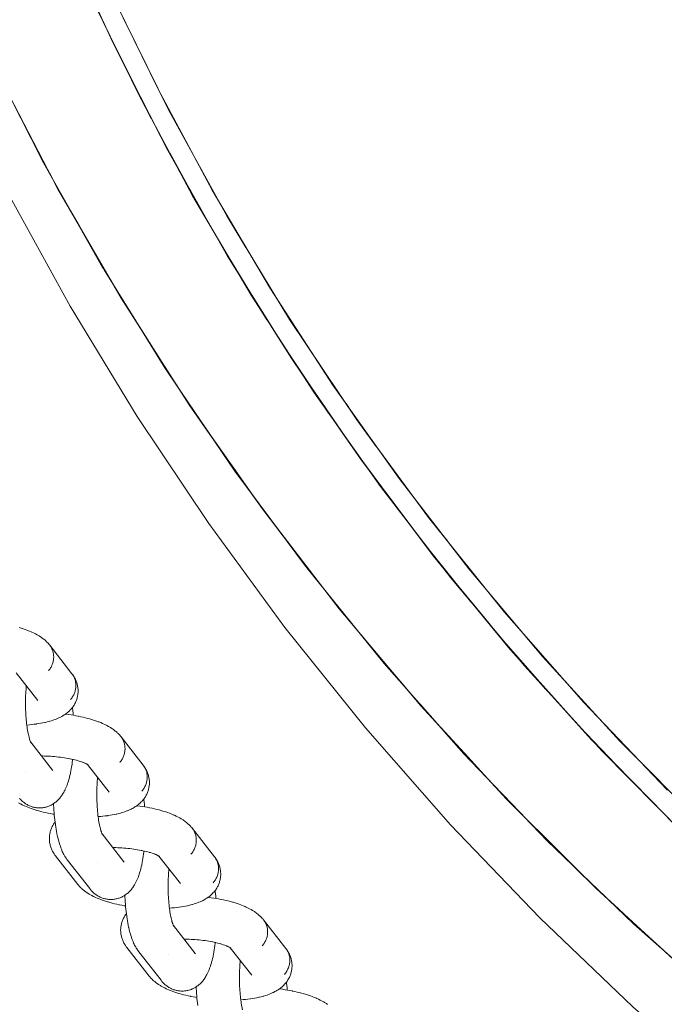
# Model space of a CAD drawing. Units: millimetres. Extents: x -5310 to 5310, y -3800 to 3800.
# Drawn here: x 2820 to 2923, y -351 to -192 of the extents above; entities that cross this region are included whole.
import ezdxf

# ---------------------------------------------------------------- set-up
doc = ezdxf.new("R2010")
doc.units = ezdxf.units.MM
doc.layers.add('None', color=7, linetype='Continuous', lineweight=5)

# ---------------------------------------------------------------- blocks, each defined once
blk = doc.blocks.new('Group')
at = {"layer": 'None', "color": 93, "linetype": 'Continuous', "lineweight": 5, "true_color": 0x66cc66, "transparency": 33554687}
for p, q in [((2834.76, -195.54), (2837.86, -201.83)), ((2834.76, -195.54), (2839.85, -205.87)), ((2836.45, -199.04), (2840.84, -207.72)), ((2836.53, -199.2), (2837.9, -201.91)), ((2836.57, -199.3), (2841.31, -208.6)), ((2837.48, -201.08), (2841.31, -208.6)), ((2837.48, -201.08), (2841.31, -208.6)), ((2843.8, -213.25), (2846.85, -218.83)), ((2843.8, -213.25), (2849, -222.73)), ((2845.11, -215.71), (2849.93, -224.32)), ((2845.19, -215.87), (2846.91, -218.93)), ((2824.69, -216.98), (2824.7, -217.02)), ((2845.43, -216.31), (2850.59, -225.44)), ((2846.94, -218.99), (2847.15, -219.35)), ((2847.15, -219.35), (2850.59, -225.44)), ((2847.15, -219.35), (2850.59, -225.44)), ((2828.94, -224.54), (2829.19, -224.96)), ((2853.23, -229.92), (2857.21, -236.49)), ((2853.23, -229.92), (2858.87, -239.22)), ((2854.58, -232.21), (2859.47, -240.16)), ((2854.66, -232.35), (2857.21, -236.48)), ((2856.33, -235.06), (2860.59, -241.88)), ((2856.33, -235.06), (2860.59, -241.88)), ((2863.4, -246.24), (2868.1, -253.27)), ((2863.4, -246.24), (2869.39, -255.2)), ((2864.52, -247.98), (2869.73, -255.68)), ((2864.61, -248.11), (2867.23, -251.99)), ((2867.02, -251.68), (2871.22, -257.79)), ((2867.02, -251.68), (2871.22, -257.79)), ((2874.32, -262.19), (2879.98, -269.9)), ((2874.32, -262.19), (2880.56, -270.7)), ((2875.08, -263.26), (2880.64, -270.81)), ((2875.17, -263.39), (2877.96, -267.17)), ((2878.44, -267.82), (2882.53, -273.25)), ((2878.44, -267.82), (2882.53, -273.25)), ((2861.85, -274.73), (2862.08, -275.03)), ((2885.83, -277.54), (2892.38, -285.71)), ((2885.83, -277.54), (2892.38, -285.71)), ((2886.18, -277.99), (2892.27, -285.57)), ((2886.28, -278.13), (2889.39, -281.99)), ((2890.51, -283.39), (2894.55, -288.3)), ((2890.51, -283.39), (2894.55, -288.3)), ((2874.22, -290.47), (2874.6, -290.92)), ((2897.94, -292.35), (2904.98, -300.37)), ((2897.94, -292.35), (2904.98, -300.37)), ((2898.16, -292.62), (2904.37, -299.71)), ((2898.27, -292.75), (2901.66, -296.62)), ((2899.76, -294.52), (2902.7, -297.8)), ((2910.6, -306.56), (2917.01, -313.29)), ((2910.64, -306.59), (2918.11, -314.4)), ((2910.71, -306.68), (2914.19, -310.33)), ((2910.9, -306.87), (2918.11, -314.4)), ((2912.51, -308.66), (2915.62, -311.83))]:
    blk.add_line(p, q, dxfattribs=at)
at = {"layer": 'None', "color": 7, "linetype": 'Continuous', "lineweight": 5, "transparency": 33554687}
for p, q in [((2819.07, -297.09), (2822.54, -301.55)), ((2821.41, -308.27), (2824.93, -312.79)), ((2821.43, -308.3), (2821.48, -308.39)), ((2830.56, -311.86), (2834.03, -316.31)), ((2830.56, -311.86), (2830.68, -311.94)), ((2830.63, -311.9), (2830.69, -311.96)), ((2824.88, -312.73), (2824.88, -312.73)), ((2832.9, -323.04), (2836.42, -327.56)), ((2832.92, -323.07), (2832.97, -323.15)), ((2842.05, -326.63), (2845.52, -331.08)), ((2842.05, -326.63), (2842.17, -326.71)), ((2836.37, -327.49), (2836.37, -327.5)), ((2844.39, -337.81), (2847.91, -342.33)), ((2844.41, -337.83), (2844.46, -337.92)), ((2847.86, -342.26), (2847.86, -342.27)), ((2853.54, -341.4), (2857.01, -345.85)), ((2853.61, -341.44), (2853.67, -341.49))]:
    blk.add_line(p, q, dxfattribs=at)
at = {"layer": 'None', "color": 7, "linetype": 'Continuous', "lineweight": 5, "transparency": 33554687, "flags": 128}
for points in [[(2775.77, -105), (2780.22, -123.2), (2786.03, -143.14), (2792.71, -162.8), (2800.23, -182.16), (2808.6, -201.17), (2817.78, -219.79), (2827.77, -238), (2838.55, -255.75), (2850.08, -273.02), (2862.36, -289.77), (2875.36, -305.97), (2889.06, -321.58), (2903.42, -336.58), (2918.42, -350.94), (2934.03, -364.64)], [(2819.53, -289.78), (2819.86, -289.88), (2820.19, -289.98), (2820.5, -290.09), (2820.8, -290.2), (2820.9, -290.24), (2821.19, -290.36), (2821.47, -290.47), (2821.57, -290.52), (2821.84, -290.64), (2822.09, -290.77), (2822.19, -290.82), (2822.43, -290.95), (2822.65, -291.08), (2822.76, -291.14), (2822.97, -291.28), (2823.08, -291.35), (2823.27, -291.49), (2823.38, -291.57), (2823.55, -291.7), (2823.66, -291.79), (2823.82, -291.93), (2823.92, -292.02), (2824.01, -292.12), (2824.16, -292.27), (2824.25, -292.37), (2824.38, -292.52), (2824.47, -292.63)], [(2824.25, -296.79), (2824.35, -296.68), (2824.44, -296.55), (2824.52, -296.43), (2824.6, -296.3), (2824.68, -296.17), (2824.75, -296.04), (2824.81, -295.9), (2824.87, -295.76), (2824.92, -295.62), (2824.97, -295.48), (2825.01, -295.34), (2825.04, -295.2), (2825.07, -295.05), (2825.09, -294.91), (2825.1, -294.76), (2825.11, -294.62), (2825.11, -294.47), (2825.1, -294.33), (2825.09, -294.18), (2825.07, -294.04), (2825.05, -293.9), (2825.02, -293.76), (2824.98, -293.62), (2824.94, -293.49), (2824.89, -293.36), (2824.83, -293.23), (2824.77, -293.1), (2824.7, -292.98), (2824.63, -292.86), (2824.55, -292.74)], [(2824.25, -296.79), (2824.35, -296.68), (2824.44, -296.55), (2824.52, -296.43), (2824.6, -296.3), (2824.68, -296.17), (2824.75, -296.04), (2824.81, -295.9), (2824.87, -295.76), (2824.92, -295.62), (2824.97, -295.48), (2825.01, -295.34), (2825.04, -295.2), (2825.07, -295.05), (2825.09, -294.91), (2825.1, -294.76), (2825.11, -294.62), (2825.11, -294.47), (2825.1, -294.33), (2825.09, -294.18), (2825.07, -294.04), (2825.05, -293.9), (2825.02, -293.76), (2824.98, -293.62), (2824.94, -293.49), (2824.89, -293.36), (2824.83, -293.23), (2824.77, -293.1), (2824.7, -292.98), (2824.63, -292.86), (2824.55, -292.74)], [(2824.47, -292.63), (2828.05, -297.23), (2828.13, -297.34), (2828.21, -297.46), (2828.28, -297.58), (2828.35, -297.7), (2828.41, -297.83), (2828.47, -297.96), (2828.52, -298.09), (2828.56, -298.23), (2828.6, -298.36), (2828.63, -298.5), (2828.65, -298.64), (2828.67, -298.79), (2828.68, -298.93), (2828.69, -299.07), (2828.69, -299.22), (2828.68, -299.36), (2828.67, -299.51), (2828.65, -299.65), (2828.62, -299.8), (2828.59, -299.94), (2828.55, -300.08), (2828.5, -300.23), (2828.45, -300.37), (2828.39, -300.5), (2828.33, -300.64), (2828.26, -300.77), (2828.19, -300.9), (2828.1, -301.03), (2828.02, -301.16), (2827.93, -301.28), (2827.83, -301.4)], [(2820.78, -305.5), (2820.82, -305.5), (2821.19, -305.47), (2821.56, -305.43), (2821.93, -305.39), (2822.28, -305.35), (2822.36, -305.33), (2822.71, -305.28), (2823.04, -305.23), (2823.37, -305.17), (2823.68, -305.1), (2823.78, -305.08), (2824.08, -305), (2824.37, -304.93), (2824.48, -304.9), (2824.76, -304.81), (2825.02, -304.73), (2825.14, -304.69), (2825.39, -304.59), (2825.5, -304.55), (2825.74, -304.45), (2825.96, -304.35), (2826.08, -304.29), (2826.29, -304.18), (2826.41, -304.12), (2826.6, -304.01), (2826.71, -303.94), (2826.83, -303.86), (2827, -303.74), (2827.11, -303.66), (2827.27, -303.54), (2827.38, -303.45), (2827.48, -303.36), (2827.63, -303.23), (2827.73, -303.13), (2827.85, -303), (2827.95, -302.89), (2828.04, -302.78), (2828.12, -302.67), (2828.23, -302.53), (2828.31, -302.41), (2828.39, -302.29), (2828.47, -302.14), (2828.54, -302.02), (2828.61, -301.89), (2828.67, -301.76), (2828.73, -301.61), (2828.78, -301.47), (2828.83, -301.33), (2828.87, -301.19), (2828.91, -301.04), (2828.95, -300.9), (2828.97, -300.76), (2828.99, -300.61), (2829.01, -300.46), (2829.03, -300.31), (2829.04, -300.17), (2829.04, -300.02), (2829.03, -299.87), (2829.03, -299.72), (2829.02, -299.58), (2829, -299.43), (2828.97, -299.28), (2828.95, -299.13), (2828.91, -298.99), (2828.88, -298.85), (2828.83, -298.7), (2828.79, -298.56), (2828.73, -298.42), (2828.68, -298.29), (2828.61, -298.14), (2828.55, -298.01), (2828.48, -297.88), (2828.39, -297.73), (2828.32, -297.61), (2828.24, -297.49), (2828.13, -297.34), (2828.21, -297.46), (2828.28, -297.58), (2828.35, -297.7), (2828.41, -297.83), (2828.47, -297.96), (2828.52, -298.09), (2828.56, -298.23), (2828.6, -298.36), (2828.63, -298.5), (2828.65, -298.64), (2828.67, -298.79), (2828.68, -298.93), (2828.69, -299.07), (2828.69, -299.22), (2828.68, -299.36), (2828.67, -299.51), (2828.65, -299.65), (2828.62, -299.8), (2828.59, -299.94), (2828.55, -300.08), (2828.5, -300.23), (2828.45, -300.37), (2828.39, -300.5), (2828.33, -300.64), (2828.26, -300.77), (2828.19, -300.9), (2828.1, -301.03), (2828.02, -301.16), (2827.93, -301.28), (2827.83, -301.4)], [(2820.81, -305.78), (2820.82, -305.85), (2820.78, -305.56), (2820.75, -305.26), (2820.71, -304.95), (2820.68, -304.64), (2820.66, -304.33), (2820.63, -304.01), (2820.61, -303.68), (2820.6, -303.36), (2820.59, -303.03), (2820.58, -302.7), (2820.57, -302.37), (2820.57, -302.04), (2820.57, -301.71), (2820.57, -301.38), (2820.58, -301.06), (2820.59, -300.73), (2820.61, -300.41), (2820.63, -300.09), (2820.65, -299.77), (2820.68, -299.46), (2820.7, -299.19)], [(2822.49, -301.48), (2822.51, -301.51), (2822.5, -301.49)], [(2828.12, -302.67), (2828.14, -302.81), (2828.19, -303.19), (2828.23, -303.57), (2828.26, -303.92)], [(2827.01, -303.74), (2827.1, -303.75), (2827.51, -303.81), (2827.91, -303.87), (2828.3, -303.93), (2828.69, -304), (2829.07, -304.07), (2829.12, -304.08), (2829.5, -304.16), (2829.88, -304.25), (2830.24, -304.34), (2830.59, -304.43), (2830.94, -304.52), (2831.02, -304.55), (2831.35, -304.65), (2831.68, -304.75), (2831.99, -304.86), (2832.29, -304.97), (2832.39, -305.01), (2832.68, -305.12), (2832.96, -305.24), (2833.06, -305.29), (2833.33, -305.41), (2833.58, -305.53), (2833.68, -305.59), (2833.92, -305.72), (2834.14, -305.85), (2834.25, -305.91), (2834.46, -306.05), (2834.57, -306.12), (2834.76, -306.25), (2834.87, -306.33), (2835.04, -306.47), (2835.15, -306.56), (2835.31, -306.7), (2835.41, -306.79), (2835.51, -306.89), (2835.65, -307.03), (2835.74, -307.14), (2835.87, -307.29), (2835.96, -307.39)], [(2820.82, -305.81), (2820.86, -306.06), (2820.9, -306.33), (2820.95, -306.6), (2821, -306.86), (2821.05, -307.11), (2821.03, -307.01)], [(2821.04, -307.06), (2821.09, -307.25), (2821.14, -307.47), (2821.2, -307.69), (2821.17, -307.58)], [(2821.19, -307.65), (2821.23, -307.79), (2821.29, -307.98), (2821.26, -307.87)], [(2835.74, -311.56), (2835.84, -311.44), (2835.93, -311.32), (2836.01, -311.2), (2836.1, -311.07), (2836.17, -310.94), (2836.24, -310.81), (2836.3, -310.67), (2836.36, -310.53), (2836.41, -310.39), (2836.46, -310.25), (2836.5, -310.11), (2836.53, -309.96), (2836.56, -309.82), (2836.58, -309.68), (2836.59, -309.53), (2836.6, -309.38), (2836.6, -309.24), (2836.59, -309.1), (2836.58, -308.95), (2836.56, -308.81), (2836.54, -308.67), (2836.51, -308.53), (2836.47, -308.39), (2836.43, -308.26), (2836.38, -308.12), (2836.32, -307.99), (2836.26, -307.87), (2836.19, -307.74), (2836.12, -307.62), (2836.04, -307.51)], [(2835.74, -311.56), (2835.84, -311.44), (2835.93, -311.32), (2836.01, -311.2), (2836.1, -311.07), (2836.17, -310.94), (2836.24, -310.81), (2836.3, -310.67), (2836.36, -310.53), (2836.41, -310.39), (2836.46, -310.25), (2836.5, -310.11), (2836.53, -309.96), (2836.56, -309.82), (2836.58, -309.68), (2836.59, -309.53), (2836.6, -309.38), (2836.6, -309.24), (2836.59, -309.1), (2836.58, -308.95), (2836.56, -308.81), (2836.54, -308.67), (2836.51, -308.53), (2836.47, -308.39), (2836.43, -308.26), (2836.38, -308.12), (2836.32, -307.99), (2836.26, -307.87), (2836.19, -307.74), (2836.12, -307.62), (2836.04, -307.51)], [(2835.96, -307.39), (2839.54, -312), (2839.62, -312.11), (2839.7, -312.22), (2839.77, -312.35), (2839.84, -312.47), (2839.9, -312.6), (2839.96, -312.73), (2840.01, -312.86), (2840.05, -312.99), (2840.09, -313.13), (2840.12, -313.27), (2840.14, -313.41), (2840.16, -313.55), (2840.18, -313.7), (2840.18, -313.84), (2840.18, -313.99), (2840.17, -314.13), (2840.16, -314.28), (2840.14, -314.42), (2840.11, -314.57), (2840.08, -314.71), (2840.04, -314.85), (2839.99, -314.99), (2839.94, -315.13), (2839.88, -315.27), (2839.82, -315.41), (2839.75, -315.54), (2839.68, -315.67), (2839.6, -315.8), (2839.51, -315.92), (2839.42, -316.05), (2839.32, -316.16)], [(2821.29, -307.97), (2821.32, -308.04), (2821.38, -308.21)], [(2821.35, -308.19), (2821.35, -308.19), (2821.35, -308.19)], [(2821.37, -308.17), (2821.4, -308.24), (2821.47, -308.38), (2821.41, -308.27)], [(2821.41, -308.27), (2821.48, -308.39), (2821.43, -308.3)], [(2821.42, -308.28), (2821.43, -308.3), (2821.42, -308.28)], [(2821.42, -308.29), (2821.47, -308.37), (2821.43, -308.3)], [(2819.58, -317.3), (2819.67, -317.4), (2819.79, -317.53), (2819.89, -317.63), (2819.99, -317.73), (2820.11, -317.83), (2820.22, -317.93), (2820.34, -318.01), (2820.46, -318.1), (2820.58, -318.19), (2820.7, -318.26), (2820.83, -318.33), (2820.96, -318.4), (2821.09, -318.47), (2821.22, -318.53), (2821.36, -318.58), (2821.48, -318.63), (2821.62, -318.68), (2821.77, -318.72), (2821.91, -318.76), (2822.04, -318.78), (2822.18, -318.81), (2822.33, -318.83), (2822.48, -318.85), (2822.62, -318.86), (2822.75, -318.86), (2822.9, -318.86), (2823.05, -318.86), (2823.2, -318.85), (2823.34, -318.83), (2823.47, -318.81), (2823.62, -318.78), (2823.76, -318.75), (2823.9, -318.72), (2824.05, -318.67), (2824.17, -318.63), (2824.31, -318.58), (2824.45, -318.53), (2824.58, -318.46), (2824.71, -318.4), (2824.84, -318.33), (2824.96, -318.26), (2825.08, -318.18), (2825.21, -318.1), (2825.32, -318.01), (2825.44, -317.92), (2825.55, -317.83), (2825.67, -317.73), (2825.77, -317.63), (2825.87, -317.52), (2825.99, -317.4), (2826.08, -317.3), (2826.19, -317.16), (2826.28, -317.05), (2826.36, -316.94), (2826.47, -316.78), (2826.54, -316.67), (2826.65, -316.5), (2826.72, -316.38), (2826.82, -316.19), (2826.88, -316.07), (2826.98, -315.87), (2827.03, -315.75), (2827.12, -315.54), (2827.17, -315.42), (2827.26, -315.19), (2827.35, -314.94), (2827.39, -314.83), (2827.47, -314.57), (2827.55, -314.3), (2827.58, -314.19), (2827.66, -313.91), (2827.73, -313.62), (2827.8, -313.31), (2827.82, -313.22), (2827.88, -312.9), (2827.95, -312.58), (2828, -312.24), (2828.06, -311.89), (2828.11, -311.54), (2828.16, -311.17), (2828.16, -311.1), (2828.17, -311.04)], [(2823.14, -310.49), (2823.32, -310.49), (2823.64, -310.5), (2823.96, -310.51), (2824.28, -310.52), (2824.6, -310.54), (2824.93, -310.56), (2825.25, -310.59), (2825.57, -310.62), (2825.89, -310.66), (2826.21, -310.69), (2826.52, -310.74), (2826.84, -310.78), (2827.14, -310.83), (2827.45, -310.89), (2827.74, -310.95), (2827.69, -310.93)], [(2827.72, -310.94), (2827.98, -310.99), (2828.26, -311.06), (2828.53, -311.12), (2828.8, -311.19), (2829.06, -311.27), (2828.97, -311.24)], [(2829.05, -311.26), (2829.22, -311.31), (2829.46, -311.39), (2829.69, -311.47), (2829.91, -311.55), (2829.81, -311.51)], [(2829.84, -311.53), (2830.01, -311.6), (2830.21, -311.68), (2830.11, -311.63)], [(2830.18, -311.67), (2830.29, -311.72), (2830.46, -311.8), (2830.35, -311.75)], [(2830.41, -311.78), (2830.51, -311.83), (2830.66, -311.92), (2830.55, -311.85)], [(2830.61, -311.89), (2830.69, -311.95), (2830.63, -311.91)], [(2830.62, -311.9), (2830.68, -311.95), (2830.63, -311.91)], [(2832.27, -320.27), (2832.31, -320.26), (2832.68, -320.24), (2833.05, -320.2), (2833.42, -320.16), (2833.77, -320.12), (2833.85, -320.1), (2834.2, -320.05), (2834.53, -320), (2834.86, -319.93), (2835.17, -319.87), (2835.27, -319.85), (2835.57, -319.77), (2835.86, -319.7), (2835.97, -319.66), (2836.25, -319.58), (2836.51, -319.49), (2836.63, -319.46), (2836.88, -319.36), (2836.99, -319.32), (2837.23, -319.22), (2837.45, -319.11), (2837.57, -319.06), (2837.78, -318.95), (2837.9, -318.89), (2838.09, -318.78), (2838.2, -318.71), (2838.32, -318.63), (2838.49, -318.51), (2838.6, -318.43), (2838.76, -318.31), (2838.87, -318.22), (2838.97, -318.13), (2839.12, -318), (2839.22, -317.9), (2839.34, -317.76), (2839.44, -317.66), (2839.53, -317.55), (2839.61, -317.44), (2839.72, -317.3), (2839.8, -317.18), (2839.88, -317.06), (2839.96, -316.91), (2840.03, -316.79), (2840.1, -316.66), (2840.16, -316.52), (2840.22, -316.38), (2840.27, -316.24), (2840.32, -316.1), (2840.36, -315.96), (2840.4, -315.81), (2840.44, -315.67), (2840.46, -315.53), (2840.48, -315.38), (2840.5, -315.23), (2840.52, -315.08), (2840.53, -314.94), (2840.53, -314.79), (2840.53, -314.64), (2840.52, -314.49), (2840.51, -314.34), (2840.49, -314.2), (2840.46, -314.04), (2840.44, -313.9), (2840.41, -313.76), (2840.37, -313.62), (2840.32, -313.46), (2840.28, -313.33), (2840.22, -313.19), (2840.17, -313.06), (2840.1, -312.9), (2840.04, -312.78), (2839.97, -312.65), (2839.88, -312.5), (2839.81, -312.38), (2839.73, -312.26), (2839.62, -312.11), (2839.7, -312.22), (2839.77, -312.35), (2839.84, -312.47), (2839.9, -312.6), (2839.96, -312.73), (2840.01, -312.86), (2840.05, -312.99), (2840.09, -313.13), (2840.12, -313.27), (2840.14, -313.41), (2840.16, -313.55), (2840.18, -313.7), (2840.18, -313.84), (2840.18, -313.99), (2840.17, -314.13), (2840.16, -314.28), (2840.14, -314.42), (2840.11, -314.57), (2840.08, -314.71), (2840.04, -314.85), (2839.99, -314.99), (2839.94, -315.13), (2839.88, -315.27), (2839.82, -315.41), (2839.75, -315.54), (2839.68, -315.67), (2839.6, -315.8), (2839.51, -315.92), (2839.42, -316.05), (2839.32, -316.16)], [(2820.62, -312.93), (2820.62, -312.93), (2820.62, -312.93)], [(2824.93, -312.79), (2824.97, -312.84), (2824.94, -312.8)], [(2832.31, -320.55), (2832.31, -320.62), (2832.28, -320.32), (2832.24, -320.02), (2832.21, -319.72), (2832.18, -319.41), (2832.15, -319.09), (2832.13, -318.77), (2832.11, -318.45), (2832.09, -318.13), (2832.08, -317.8), (2832.07, -317.47), (2832.06, -317.14), (2832.06, -316.81), (2832.06, -316.48), (2832.06, -316.15), (2832.07, -315.82), (2832.08, -315.5), (2832.1, -315.18), (2832.12, -314.86), (2832.14, -314.54), (2832.17, -314.23), (2832.19, -313.96)], [(2819.43, -318.05), (2819.66, -318.18), (2819.77, -318.23), (2820.01, -318.36), (2820.27, -318.48), (2820.38, -318.53), (2820.65, -318.65), (2820.93, -318.76), (2821.23, -318.88), (2821.33, -318.91), (2821.63, -319.02), (2821.95, -319.13), (2822.29, -319.23), (2822.37, -319.26), (2822.71, -319.35), (2823.06, -319.45), (2823.42, -319.54), (2823.78, -319.62), (2824.16, -319.7), (2824.22, -319.72), (2824.6, -319.79), (2824.98, -319.86), (2825.19, -319.9)], [(2833.98, -316.25), (2834, -316.28), (2833.99, -316.26)], [(2839.62, -317.43), (2839.63, -317.58), (2839.68, -317.96), (2839.72, -318.34), (2839.75, -318.69)], [(2825.09, -318.18), (2825.1, -318.45), (2825.12, -318.85), (2825.14, -319.25), (2825.17, -319.65), (2825.2, -320.04), (2825.24, -320.42), (2825.28, -320.8), (2825.33, -321.17), (2825.38, -321.53), (2825.39, -321.6), (2825.44, -321.96), (2825.5, -322.31), (2825.56, -322.65), (2825.62, -322.98), (2825.69, -323.3), (2825.71, -323.4), (2825.79, -323.71), (2825.86, -324.01), (2825.94, -324.3), (2825.97, -324.4), (2826.05, -324.68), (2826.14, -324.94), (2826.18, -325.05), (2826.27, -325.3), (2826.36, -325.54), (2826.41, -325.66), (2826.5, -325.88), (2826.6, -326.08), (2826.66, -326.2), (2826.76, -326.4), (2826.82, -326.51), (2826.93, -326.69), (2827, -326.81), (2827.11, -326.97), (2827.19, -327.08), (2827.25, -327.17), (2827.33, -327.28), (2830.91, -331.88)], [(2838.5, -318.51), (2838.59, -318.52), (2839, -318.57), (2839.4, -318.63), (2839.79, -318.7), (2840.18, -318.77), (2840.56, -318.84), (2840.61, -318.85), (2840.99, -318.93), (2841.37, -319.02), (2841.73, -319.1), (2842.08, -319.2), (2842.43, -319.29), (2842.51, -319.32), (2842.84, -319.42), (2843.17, -319.52), (2843.48, -319.63), (2843.78, -319.74), (2843.88, -319.78), (2844.17, -319.89), (2844.45, -320.01), (2844.55, -320.06), (2844.82, -320.18), (2845.07, -320.3), (2845.17, -320.36), (2845.41, -320.49), (2845.64, -320.62), (2845.74, -320.68), (2845.95, -320.81), (2846.06, -320.89), (2846.25, -321.02), (2846.36, -321.1), (2846.53, -321.24), (2846.64, -321.33), (2846.8, -321.47), (2846.9, -321.56), (2847, -321.66), (2847.14, -321.8), (2847.23, -321.91), (2847.36, -322.05), (2847.45, -322.16)], [(2832.31, -320.58), (2832.35, -320.83), (2832.39, -321.1), (2832.44, -321.37), (2832.49, -321.63), (2832.54, -321.88), (2832.52, -321.78)], [(2828.98, -331.2), (2825.4, -326.6), (2825.32, -326.48), (2825.26, -326.4), (2825.18, -326.28), (2825.08, -326.13), (2825.01, -326.01), (2824.94, -325.88), (2824.86, -325.73), (2824.8, -325.6), (2824.74, -325.47), (2824.69, -325.33), (2824.64, -325.18), (2824.59, -325.04), (2824.55, -324.9), (2824.52, -324.76), (2824.49, -324.6), (2824.46, -324.46), (2824.44, -324.31), (2824.43, -324.17), (2824.42, -324.01), (2824.41, -323.87), (2824.41, -323.72), (2824.42, -323.58), (2824.43, -323.42), (2824.45, -323.28), (2824.47, -323.13), (2824.49, -322.99), (2824.53, -322.84), (2824.56, -322.69), (2824.6, -322.55), (2824.65, -322.42), (2824.7, -322.27), (2824.75, -322.13), (2824.81, -322), (2824.88, -321.87), (2824.95, -321.72), (2825.02, -321.6), (2825.1, -321.48), (2825.2, -321.33), (2825.28, -321.22), (2825.33, -321.15)], [(2832.53, -321.83), (2832.58, -322.02), (2832.63, -322.24), (2832.69, -322.46), (2832.66, -322.35)], [(2847.45, -322.16), (2851.03, -326.76), (2851.11, -326.88), (2851.19, -326.99), (2851.26, -327.11), (2851.33, -327.24), (2851.39, -327.36), (2851.45, -327.49), (2851.5, -327.63), (2851.54, -327.76), (2851.58, -327.9), (2851.61, -328.04), (2851.64, -328.18), (2851.65, -328.32), (2851.67, -328.47), (2851.67, -328.61), (2851.67, -328.75), (2851.66, -328.9), (2851.65, -329.04), (2851.63, -329.19), (2851.6, -329.33), (2851.57, -329.48), (2851.53, -329.62), (2851.48, -329.76), (2851.43, -329.9), (2851.37, -330.04), (2851.31, -330.18), (2851.24, -330.31), (2851.17, -330.44), (2851.09, -330.57), (2851, -330.69), (2850.91, -330.81), (2850.81, -330.93)], [(2832.68, -322.42), (2832.72, -322.55), (2832.79, -322.75), (2832.75, -322.64)], [(2832.78, -322.74), (2832.81, -322.81), (2832.87, -322.98), (2832.83, -322.88)], [(2832.84, -322.96), (2832.84, -322.96), (2832.84, -322.96)], [(2832.86, -322.94), (2832.89, -323.01), (2832.96, -323.15), (2832.9, -323.03)], [(2832.9, -323.04), (2832.97, -323.16), (2832.92, -323.07)], [(2832.91, -323.05), (2832.92, -323.07), (2832.91, -323.05)], [(2832.92, -323.06), (2832.96, -323.14), (2832.92, -323.06)], [(2847.23, -326.33), (2847.33, -326.21), (2847.42, -326.09), (2847.51, -325.97), (2847.59, -325.84), (2847.66, -325.71), (2847.73, -325.57), (2847.79, -325.44), (2847.85, -325.3), (2847.9, -325.16), (2847.95, -325.02), (2847.99, -324.88), (2848.02, -324.73), (2848.05, -324.59), (2848.07, -324.44), (2848.08, -324.3), (2848.09, -324.15), (2848.09, -324.01), (2848.09, -323.86), (2848.07, -323.72), (2848.06, -323.58), (2848.03, -323.44), (2848, -323.3), (2847.96, -323.16), (2847.92, -323.02), (2847.87, -322.89), (2847.81, -322.76), (2847.75, -322.64), (2847.68, -322.51), (2847.61, -322.39), (2847.53, -322.27)], [(2847.23, -326.33), (2847.33, -326.21), (2847.42, -326.09), (2847.51, -325.97), (2847.59, -325.84), (2847.66, -325.71), (2847.73, -325.57), (2847.79, -325.44), (2847.85, -325.3), (2847.9, -325.16), (2847.95, -325.02), (2847.99, -324.88), (2848.02, -324.73), (2848.05, -324.59), (2848.07, -324.44), (2848.08, -324.3), (2848.09, -324.15), (2848.09, -324.01), (2848.09, -323.86), (2848.07, -323.72), (2848.06, -323.58), (2848.03, -323.44), (2848, -323.3), (2847.96, -323.16), (2847.92, -323.02), (2847.87, -322.89), (2847.81, -322.76), (2847.75, -322.64), (2847.68, -322.51), (2847.61, -322.39), (2847.53, -322.27)], [(2834.63, -325.26), (2834.81, -325.26), (2835.13, -325.27), (2835.45, -325.28), (2835.77, -325.29), (2836.1, -325.31), (2836.42, -325.33), (2836.74, -325.36), (2837.06, -325.39), (2837.38, -325.42), (2837.7, -325.46), (2838.02, -325.51), (2838.33, -325.55), (2838.63, -325.6), (2838.94, -325.66), (2839.24, -325.71), (2839.18, -325.7)], [(2830.91, -331.88), (2830.98, -331.96), (2831.07, -332.07), (2831.16, -332.17), (2831.28, -332.3), (2831.38, -332.4), (2831.48, -332.5), (2831.6, -332.6), (2831.71, -332.7), (2831.83, -332.78), (2831.95, -332.87), (2832.07, -332.95), (2832.19, -333.03), (2832.32, -333.1), (2832.45, -333.17), (2832.58, -333.24), (2832.71, -333.3), (2832.85, -333.35), (2832.97, -333.4), (2833.11, -333.45), (2833.26, -333.49), (2833.4, -333.52), (2833.53, -333.55), (2833.67, -333.58), (2833.82, -333.6), (2833.97, -333.62), (2834.11, -333.62), (2834.24, -333.63), (2834.39, -333.63), (2834.54, -333.62), (2834.69, -333.61), (2834.83, -333.6), (2834.96, -333.58), (2835.11, -333.55), (2835.25, -333.52), (2835.4, -333.48), (2835.54, -333.44), (2835.66, -333.4), (2835.8, -333.35), (2835.94, -333.29), (2836.07, -333.23), (2836.2, -333.17), (2836.33, -333.1), (2836.45, -333.03), (2836.58, -332.95), (2836.7, -332.87), (2836.81, -332.78), (2836.93, -332.69), (2837.04, -332.6), (2837.16, -332.5), (2837.26, -332.4), (2837.36, -332.29), (2837.48, -332.17), (2837.57, -332.07), (2837.68, -331.93), (2837.77, -331.82), (2837.85, -331.7), (2837.96, -331.55), (2838.03, -331.43), (2838.14, -331.26), (2838.21, -331.15), (2838.31, -330.96), (2838.37, -330.84), (2838.47, -330.64), (2838.52, -330.52), (2838.62, -330.31), (2838.66, -330.19), (2838.75, -329.96), (2838.84, -329.71), (2838.88, -329.6), (2838.96, -329.34), (2839.04, -329.07), (2839.07, -328.96), (2839.15, -328.68), (2839.22, -328.39), (2839.29, -328.08), (2839.31, -327.98), (2839.38, -327.67), (2839.44, -327.34), (2839.49, -327.01), (2839.55, -326.66), (2839.6, -326.3), (2839.65, -325.94), (2839.65, -325.87), (2839.66, -325.81)], [(2839.21, -325.71), (2839.47, -325.76), (2839.75, -325.83), (2840.02, -325.89), (2840.29, -325.96), (2840.55, -326.03), (2840.47, -326.01)], [(2840.54, -326.03), (2840.71, -326.08), (2840.95, -326.16), (2841.18, -326.24), (2841.4, -326.32), (2841.3, -326.28)], [(2841.33, -326.29), (2841.5, -326.36), (2841.7, -326.45), (2841.6, -326.4)], [(2841.67, -326.43), (2841.78, -326.48), (2841.95, -326.57), (2841.84, -326.51)], [(2841.9, -326.55), (2842, -326.6), (2842.15, -326.68), (2842.04, -326.62)], [(2842.1, -326.66), (2842.18, -326.72), (2842.12, -326.68)], [(2842.11, -326.67), (2842.17, -326.72), (2842.12, -326.68)], [(2842.12, -326.67), (2842.18, -326.72), (2842.14, -326.69)], [(2843.76, -335.04), (2843.8, -335.03), (2844.17, -335), (2844.55, -334.97), (2844.91, -334.93), (2845.26, -334.88), (2845.34, -334.87), (2845.69, -334.82), (2846.02, -334.76), (2846.35, -334.7), (2846.66, -334.64), (2846.76, -334.61), (2847.06, -334.54), (2847.35, -334.46), (2847.46, -334.43), (2847.74, -334.35), (2848, -334.26), (2848.12, -334.22), (2848.37, -334.13), (2848.48, -334.08), (2848.72, -333.99), (2848.95, -333.88), (2849.06, -333.83), (2849.27, -333.72), (2849.39, -333.66), (2849.58, -333.54), (2849.69, -333.48), (2849.81, -333.4), (2849.98, -333.28), (2850.09, -333.2), (2850.25, -333.08), (2850.36, -332.99), (2850.46, -332.89), (2850.61, -332.76), (2850.71, -332.67), (2850.83, -332.53), (2850.93, -332.43), (2851.02, -332.32), (2851.1, -332.2), (2851.21, -332.06), (2851.29, -331.95), (2851.37, -331.82), (2851.45, -331.68), (2851.52, -331.55), (2851.59, -331.42), (2851.65, -331.29), (2851.71, -331.14), (2851.76, -331.01), (2851.81, -330.87), (2851.85, -330.73), (2851.89, -330.58), (2851.93, -330.44), (2851.95, -330.29), (2851.97, -330.15), (2852, -330), (2852.01, -329.85), (2852.02, -329.71), (2852.02, -329.56), (2852.02, -329.4), (2852.01, -329.26), (2852, -329.11), (2851.98, -328.97), (2851.95, -328.81), (2851.93, -328.67), (2851.9, -328.53), (2851.86, -328.39), (2851.81, -328.23), (2851.77, -328.09), (2851.72, -327.96), (2851.66, -327.83), (2851.59, -327.67), (2851.53, -327.54), (2851.46, -327.42), (2851.37, -327.27), (2851.3, -327.14), (2851.22, -327.03), (2851.11, -326.88), (2851.19, -326.99), (2851.26, -327.11), (2851.33, -327.24), (2851.39, -327.36), (2851.45, -327.49), (2851.5, -327.63), (2851.54, -327.76), (2851.58, -327.9), (2851.61, -328.04), (2851.64, -328.18), (2851.65, -328.32), (2851.67, -328.47), (2851.67, -328.61), (2851.67, -328.75), (2851.66, -328.9), (2851.65, -329.04), (2851.63, -329.19), (2851.6, -329.33), (2851.57, -329.48), (2851.53, -329.62), (2851.48, -329.76), (2851.43, -329.9), (2851.37, -330.04), (2851.31, -330.18), (2851.24, -330.31), (2851.17, -330.44), (2851.09, -330.57), (2851, -330.69), (2850.91, -330.81), (2850.81, -330.93)], [(2832.11, -327.7), (2832.11, -327.7), (2832.11, -327.7)], [(2836.42, -327.56), (2836.46, -327.6), (2836.43, -327.57)], [(2843.8, -335.32), (2843.81, -335.39), (2843.77, -335.09), (2843.73, -334.79), (2843.7, -334.49), (2843.67, -334.18), (2843.64, -333.86), (2843.62, -333.54), (2843.6, -333.22), (2843.58, -332.9), (2843.57, -332.57), (2843.56, -332.24), (2843.55, -331.91), (2843.55, -331.58), (2843.55, -331.25), (2843.55, -330.92), (2843.56, -330.59), (2843.57, -330.27), (2843.59, -329.94), (2843.61, -329.62), (2843.63, -329.31), (2843.66, -329), (2843.68, -328.72)], [(2828.98, -331.2), (2829.05, -331.28), (2829.14, -331.39), (2829.24, -331.49), (2829.37, -331.64), (2829.47, -331.74), (2829.62, -331.88), (2829.72, -331.97), (2829.89, -332.11), (2830, -332.2), (2830.18, -332.34), (2830.29, -332.41), (2830.49, -332.55), (2830.6, -332.62), (2830.81, -332.75), (2830.92, -332.82), (2831.15, -332.95), (2831.26, -333), (2831.5, -333.13), (2831.76, -333.25), (2831.87, -333.3), (2832.14, -333.42), (2832.42, -333.53), (2832.72, -333.65), (2832.82, -333.68), (2833.12, -333.79), (2833.44, -333.9), (2833.78, -334), (2833.86, -334.02), (2834.2, -334.12), (2834.55, -334.22), (2834.91, -334.31), (2835.27, -334.39), (2835.65, -334.47), (2835.71, -334.48), (2836.09, -334.56), (2836.47, -334.63), (2836.68, -334.67)], [(2845.47, -331.02), (2845.49, -331.05), (2845.48, -331.03)], [(2836.58, -332.95), (2836.59, -333.22), (2836.61, -333.62), (2836.63, -334.02), (2836.66, -334.41), (2836.69, -334.8), (2836.73, -335.19), (2836.77, -335.57), (2836.82, -335.94), (2836.87, -336.3), (2836.88, -336.37), (2836.93, -336.73), (2836.99, -337.08), (2837.05, -337.42), (2837.11, -337.75), (2837.18, -338.07), (2837.2, -338.17), (2837.28, -338.48), (2837.35, -338.78), (2837.43, -339.06), (2837.46, -339.17), (2837.54, -339.45), (2837.63, -339.71), (2837.67, -339.82), (2837.76, -340.07), (2837.85, -340.31), (2837.9, -340.42), (2837.99, -340.65), (2838.09, -340.85), (2838.15, -340.97), (2838.25, -341.16), (2838.32, -341.28), (2838.42, -341.46), (2838.49, -341.58), (2838.6, -341.74), (2838.68, -341.85), (2838.74, -341.93), (2838.82, -342.05), (2842.4, -346.65)], [(2849.99, -333.28), (2850.08, -333.29), (2850.49, -333.34), (2850.89, -333.4), (2851.28, -333.47), (2851.67, -333.54), (2852.05, -333.61), (2852.11, -333.62), (2852.49, -333.7), (2852.86, -333.78), (2853.22, -333.87), (2853.57, -333.96), (2853.92, -334.06), (2854, -334.08), (2854.33, -334.18), (2854.66, -334.29), (2854.97, -334.4), (2855.27, -334.51), (2855.37, -334.54), (2855.66, -334.66), (2855.94, -334.78), (2856.04, -334.82), (2856.31, -334.95), (2856.56, -335.07), (2856.67, -335.13), (2856.9, -335.25), (2857.13, -335.38), (2857.23, -335.45), (2857.44, -335.58), (2857.55, -335.65), (2857.74, -335.79), (2857.85, -335.87), (2858.02, -336.01), (2858.13, -336.09), (2858.29, -336.24), (2858.39, -336.33), (2858.49, -336.43), (2858.63, -336.57), (2858.72, -336.67), (2858.85, -336.82), (2858.94, -336.93)], [(2851.11, -332.2), (2851.12, -332.35), (2851.17, -332.72), (2851.21, -333.1), (2851.24, -333.46)], [(2840.48, -345.97), (2836.9, -341.36), (2836.81, -341.25), (2836.75, -341.17), (2836.67, -341.05), (2836.57, -340.9), (2836.5, -340.78), (2836.43, -340.65), (2836.35, -340.5), (2836.29, -340.37), (2836.23, -340.23), (2836.18, -340.1), (2836.13, -339.94), (2836.08, -339.81), (2836.04, -339.67), (2836.01, -339.53), (2835.98, -339.37), (2835.95, -339.23), (2835.93, -339.08), (2835.92, -338.94), (2835.91, -338.78), (2835.9, -338.64), (2835.9, -338.49), (2835.91, -338.34), (2835.92, -338.19), (2835.94, -338.04), (2835.96, -337.9), (2835.98, -337.76), (2836.02, -337.6), (2836.05, -337.46), (2836.09, -337.32), (2836.14, -337.18), (2836.19, -337.03), (2836.25, -336.9), (2836.3, -336.77), (2836.37, -336.64), (2836.44, -336.49), (2836.52, -336.37), (2836.59, -336.24), (2836.69, -336.1), (2836.77, -335.98), (2836.82, -335.92)], [(2843.8, -335.35), (2843.84, -335.6), (2843.88, -335.87), (2843.93, -336.14), (2843.98, -336.4), (2844.03, -336.64), (2844.01, -336.55)], [(2844.02, -336.6), (2844.07, -336.79), (2844.12, -337.01), (2844.18, -337.23), (2844.15, -337.12)], [(2844.17, -337.19), (2844.21, -337.32), (2844.28, -337.51), (2844.24, -337.41)], [(2844.27, -337.51), (2844.3, -337.58), (2844.36, -337.75)], [(2844.33, -337.73), (2844.33, -337.73), (2844.33, -337.73)], [(2844.35, -337.7), (2844.38, -337.78), (2844.45, -337.92), (2844.39, -337.8)], [(2844.4, -337.81), (2844.46, -337.93), (2844.41, -337.83)], [(2844.4, -337.82), (2844.41, -337.84), (2844.4, -337.82)], [(2844.41, -337.83), (2844.46, -337.9), (2844.41, -337.83)], [(2858.72, -341.1), (2858.82, -340.98), (2858.91, -340.86), (2859, -340.73), (2859.08, -340.61), (2859.15, -340.48), (2859.22, -340.34), (2859.28, -340.21), (2859.34, -340.07), (2859.39, -339.93), (2859.44, -339.79), (2859.48, -339.64), (2859.51, -339.5), (2859.54, -339.36), (2859.56, -339.21), (2859.57, -339.07), (2859.58, -338.92), (2859.58, -338.78), (2859.58, -338.63), (2859.56, -338.49), (2859.55, -338.35), (2859.52, -338.2), (2859.49, -338.07), (2859.45, -337.93), (2859.41, -337.79), (2859.36, -337.66), (2859.3, -337.53), (2859.24, -337.4), (2859.17, -337.28), (2859.1, -337.16), (2859.02, -337.04)], [(2858.72, -341.1), (2858.82, -340.98), (2858.91, -340.86), (2859, -340.73), (2859.08, -340.61), (2859.15, -340.48), (2859.22, -340.34), (2859.28, -340.21), (2859.34, -340.07), (2859.39, -339.93), (2859.44, -339.79), (2859.48, -339.64), (2859.51, -339.5), (2859.54, -339.36), (2859.56, -339.21), (2859.57, -339.07), (2859.58, -338.92), (2859.58, -338.78), (2859.58, -338.63), (2859.56, -338.49), (2859.55, -338.35), (2859.52, -338.2), (2859.49, -338.07), (2859.45, -337.93), (2859.41, -337.79), (2859.36, -337.66), (2859.3, -337.53), (2859.24, -337.4), (2859.17, -337.28), (2859.1, -337.16), (2859.02, -337.04)], [(2858.94, -336.93), (2862.52, -341.53), (2862.6, -341.64), (2862.68, -341.76), (2862.75, -341.88), (2862.82, -342.01), (2862.88, -342.13), (2862.94, -342.26), (2862.99, -342.39), (2863.03, -342.53), (2863.07, -342.67), (2863.1, -342.81), (2863.13, -342.95), (2863.14, -343.09), (2863.16, -343.23), (2863.16, -343.38), (2863.16, -343.52), (2863.15, -343.67), (2863.14, -343.81), (2863.12, -343.96), (2863.09, -344.1), (2863.06, -344.25), (2863.02, -344.39), (2862.97, -344.53), (2862.92, -344.67), (2862.86, -344.81), (2862.8, -344.94), (2862.73, -345.08), (2862.66, -345.21), (2862.58, -345.34), (2862.49, -345.46), (2862.4, -345.58), (2862.3, -345.7)], [(2842.4, -346.65), (2842.47, -346.73), (2842.56, -346.84), (2842.65, -346.94), (2842.77, -347.07), (2842.87, -347.17), (2842.97, -347.26), (2843.09, -347.37), (2843.2, -347.46), (2843.32, -347.55), (2843.44, -347.64), (2843.56, -347.72), (2843.68, -347.8), (2843.81, -347.87), (2843.94, -347.94), (2844.07, -348.01), (2844.2, -348.07), (2844.34, -348.12), (2844.47, -348.17), (2844.61, -348.21), (2844.75, -348.26), (2844.89, -348.29), (2845.02, -348.32), (2845.16, -348.35), (2845.31, -348.37), (2845.46, -348.38), (2845.6, -348.39), (2845.73, -348.4), (2845.88, -348.4), (2846.03, -348.39), (2846.18, -348.38), (2846.32, -348.36), (2846.45, -348.35), (2846.6, -348.32), (2846.74, -348.29), (2846.89, -348.25), (2847.03, -348.21), (2847.15, -348.17), (2847.29, -348.12), (2847.43, -348.06), (2847.56, -348), (2847.69, -347.94), (2847.82, -347.87), (2847.94, -347.8), (2848.07, -347.72), (2848.19, -347.63), (2848.31, -347.55), (2848.42, -347.46), (2848.53, -347.36), (2848.65, -347.26), (2848.75, -347.16), (2848.85, -347.06), (2848.97, -346.94), (2849.06, -346.83), (2849.17, -346.7), (2849.26, -346.59), (2849.34, -346.47), (2849.45, -346.32), (2849.52, -346.2), (2849.63, -346.03), (2849.7, -345.91), (2849.8, -345.73), (2849.86, -345.61), (2849.96, -345.41), (2850.01, -345.29), (2850.11, -345.07), (2850.15, -344.96), (2850.24, -344.73), (2850.33, -344.48), (2850.37, -344.37), (2850.45, -344.11), (2850.53, -343.84), (2850.56, -343.73), (2850.64, -343.45), (2850.71, -343.16), (2850.78, -342.85), (2850.8, -342.75), (2850.87, -342.44), (2850.93, -342.11), (2850.99, -341.77), (2851.04, -341.43), (2851.09, -341.07), (2851.14, -340.71), (2851.14, -340.64), (2851.15, -340.57)], [(2846.12, -340.03), (2846.3, -340.03), (2846.62, -340.03), (2846.94, -340.04), (2847.26, -340.06), (2847.59, -340.08), (2847.91, -340.1), (2848.23, -340.13), (2848.55, -340.16), (2848.87, -340.19), (2849.19, -340.23), (2849.51, -340.27), (2849.82, -340.32), (2850.13, -340.37), (2850.43, -340.42), (2850.73, -340.48), (2850.67, -340.47)], [(2850.7, -340.48), (2850.96, -340.53), (2851.24, -340.59), (2851.51, -340.66), (2851.78, -340.73), (2852.04, -340.8), (2851.96, -340.78)], [(2852.04, -340.8), (2852.2, -340.85), (2852.44, -340.93), (2852.67, -341.01), (2852.89, -341.09), (2852.79, -341.05)], [(2852.82, -341.06), (2853, -341.13), (2853.19, -341.21), (2853.09, -341.17)], [(2853.16, -341.2), (2853.27, -341.25), (2853.44, -341.34), (2853.34, -341.28)], [(2843.6, -342.47), (2843.6, -342.47), (2843.6, -342.47)], [(2847.91, -342.33), (2847.95, -342.37), (2847.92, -342.33)], [(2853.39, -341.31), (2853.49, -341.37), (2853.64, -341.45), (2853.53, -341.39)], [(2853.54, -341.39), (2853.66, -341.47), (2853.57, -341.41)], [(2853.59, -341.43), (2853.67, -341.49), (2853.62, -341.44)], [(2853.61, -341.44), (2853.66, -341.49), (2853.61, -341.44)], [(2855.25, -349.8), (2855.29, -349.8), (2855.67, -349.77), (2856.04, -349.74), (2856.4, -349.7), (2856.75, -349.65), (2856.83, -349.64), (2857.18, -349.59), (2857.52, -349.53), (2857.84, -349.47), (2858.15, -349.4), (2858.25, -349.38), (2858.56, -349.31), (2858.84, -349.23), (2858.95, -349.2), (2859.23, -349.12), (2859.5, -349.03), (2859.61, -348.99), (2859.86, -348.9), (2859.98, -348.85), (2860.21, -348.75), (2860.44, -348.65), (2860.55, -348.6), (2860.76, -348.49), (2860.88, -348.43), (2861.07, -348.31), (2861.18, -348.24), (2861.3, -348.17), (2861.47, -348.05), (2861.58, -347.97), (2861.74, -347.84), (2861.85, -347.76), (2861.96, -347.66), (2862.1, -347.53), (2862.2, -347.43), (2862.32, -347.3), (2862.42, -347.19), (2862.51, -347.09), (2862.6, -346.97), (2862.7, -346.83), (2862.78, -346.71), (2862.86, -346.59), (2862.94, -346.45), (2863.01, -346.32), (2863.08, -346.19), (2863.14, -346.06), (2863.2, -345.91), (2863.25, -345.78), (2863.3, -345.64), (2863.34, -345.5), (2863.38, -345.35), (2863.42, -345.21), (2863.44, -345.06), (2863.47, -344.92), (2863.49, -344.76), (2863.5, -344.62), (2863.51, -344.47), (2863.51, -344.33), (2863.51, -344.17), (2863.5, -344.03), (2863.49, -343.88), (2863.47, -343.74), (2863.44, -343.58), (2863.42, -343.44), (2863.39, -343.3), (2863.35, -343.16), (2863.3, -343), (2863.26, -342.86), (2863.21, -342.73), (2863.15, -342.6), (2863.08, -342.44), (2863.02, -342.31), (2862.95, -342.19), (2862.86, -342.03), (2862.79, -341.91), (2862.71, -341.8), (2862.6, -341.64), (2862.68, -341.76), (2862.75, -341.88), (2862.82, -342.01), (2862.88, -342.13), (2862.94, -342.26), (2862.99, -342.39), (2863.03, -342.53), (2863.07, -342.67), (2863.1, -342.81), (2863.13, -342.95), (2863.14, -343.09), (2863.16, -343.23), (2863.16, -343.38), (2863.16, -343.52), (2863.15, -343.67), (2863.14, -343.81), (2863.12, -343.96), (2863.09, -344.1), (2863.06, -344.25), (2863.02, -344.39), (2862.97, -344.53), (2862.92, -344.67), (2862.86, -344.81), (2862.8, -344.94), (2862.73, -345.08), (2862.66, -345.21), (2862.58, -345.34), (2862.49, -345.46), (2862.4, -345.58), (2862.3, -345.7)], [(2855.29, -350.08), (2855.3, -350.15), (2855.26, -349.86), (2855.22, -349.56), (2855.19, -349.26), (2855.16, -348.95), (2855.13, -348.63), (2855.11, -348.31), (2855.09, -347.99), (2855.07, -347.66), (2855.06, -347.34), (2855.05, -347.01), (2855.04, -346.68), (2855.04, -346.35), (2855.04, -346.02), (2855.05, -345.69), (2855.05, -345.36), (2855.07, -345.03), (2855.08, -344.71), (2855.1, -344.39), (2855.12, -344.08), (2855.15, -343.77), (2855.17, -343.49)], [(2840.48, -345.97), (2840.54, -346.05), (2840.63, -346.16), (2840.73, -346.26), (2840.86, -346.41), (2840.96, -346.5), (2841.11, -346.65), (2841.21, -346.74), (2841.38, -346.88), (2841.49, -346.97), (2841.67, -347.1), (2841.78, -347.18), (2841.98, -347.32), (2842.09, -347.39), (2842.3, -347.52), (2842.41, -347.58), (2842.64, -347.71), (2842.75, -347.77), (2842.99, -347.9), (2843.25, -348.02), (2843.36, -348.07), (2843.63, -348.18), (2843.91, -348.3), (2844.21, -348.42), (2844.31, -348.45), (2844.61, -348.56), (2844.93, -348.67), (2845.27, -348.77), (2845.35, -348.79), (2845.69, -348.89), (2846.04, -348.98), (2846.4, -349.07), (2846.76, -349.16), (2847.14, -349.24), (2847.2, -349.25), (2847.58, -349.33), (2847.96, -349.4), (2848.17, -349.43)], [(2856.96, -345.79), (2856.98, -345.81), (2856.97, -345.8)], [(2862.6, -346.97), (2862.62, -347.12), (2862.66, -347.49), (2862.7, -347.87), (2862.73, -348.23)], [(2848.07, -347.72), (2848.08, -347.99), (2848.1, -348.39), (2848.12, -348.79), (2848.15, -349.18), (2848.18, -349.57), (2848.22, -349.96), (2848.26, -350.34), (2848.31, -350.71)], [(2861.48, -348.04), (2861.57, -348.06), (2861.98, -348.11), (2862.38, -348.17), (2862.77, -348.24), (2863.16, -348.3), (2863.54, -348.38), (2863.6, -348.39), (2863.98, -348.47), (2864.35, -348.55), (2864.71, -348.64), (2865.06, -348.73), (2865.41, -348.83), (2865.49, -348.85), (2865.83, -348.95), (2866.15, -349.06), (2866.46, -349.17), (2866.77, -349.28), (2866.86, -349.31), (2867.15, -349.43), (2867.43, -349.55), (2867.53, -349.59), (2867.8, -349.71), (2868.05, -349.84), (2868.16, -349.89), (2868.39, -350.02), (2868.62, -350.15), (2868.72, -350.22), (2868.93, -350.35), (2869.04, -350.42), (2869.23, -350.56)], [(2855.29, -350.12), (2855.33, -350.37), (2855.37, -350.64), (2855.42, -350.91), (2855.47, -351.16), (2855.52, -351.41), (2855.5, -351.32)]]:
    blk.add_lwpolyline(points, dxfattribs=at)
at = {"layer": 'None', "color": 93, "linetype": 'Continuous', "lineweight": 5, "true_color": 0x66cc66, "transparency": 33554687, "flags": 128}
for points in [[(2781.29, -105), (2781.33, -105.19), (2786.35, -123.91), (2792.41, -143.2), (2799.09, -161.7), (2806.42, -179.62), (2814.49, -197.22), (2823.48, -214.84), (2833.22, -232.11), (2843.44, -248.57), (2854.32, -264.57), (2865.9, -280.17), (2878.36, -295.58), (2891.21, -310.16), (2904.59, -324.13), (2918.55, -337.55), (2933.12, -350.44)], [(2802.45, -105), (2805.71, -118.04), (2810.79, -135.32), (2816.75, -152.96), (2823.43, -170.32), (2830.85, -187.44), (2838.75, -203.8), (2847.5, -220.19), (2856.93, -236.21), (2867.02, -251.85), (2877.75, -267.04), (2889.02, -281.7), (2900.97, -295.97), (2913.48, -309.72), (2926.6, -322.98)], [(2805.73, -105), (2808.97, -117.9), (2814.05, -135.09), (2820, -152.6), (2826.66, -169.82), (2834.06, -186.81), (2841.92, -203.01), (2850.65, -219.29), (2860.03, -235.18), (2870.09, -250.7), (2880.76, -265.76), (2891.98, -280.3), (2903.87, -294.45), (2916.31, -308.08), (2929.36, -321.23)], [(2829.19, -224.96), (2825.75, -219.02), (2824.69, -216.98), (2825.75, -219.02), (2816.3, -200.92), (2819.63, -207.31), (2816.3, -200.92), (2815.45, -199.11), (2816.3, -200.92), (2807.65, -182.43), (2810.5, -188.52), (2807.65, -182.43), (2807.11, -181.13), (2807.65, -182.43), (2799.82, -163.58), (2802.22, -169.35)], [(2825.14, -174.27), (2826.53, -177.71), (2834.63, -195.49), (2836.57, -199.3)], [(2846.7, -211.93), (2843.63, -206.34), (2835.01, -188.85), (2837.55, -194.01)], [(2832.95, -191.79), (2834.63, -195.49), (2843.5, -212.9), (2845.43, -216.31)], [(2814.64, -197.51), (2814.79, -197.83), (2823.17, -214.23)], [(2836.57, -199.3), (2837.48, -201.08), (2836.57, -199.3)], [(2836.57, -199.3), (2841.31, -208.6), (2836.57, -199.3), (2837.09, -200.3)], [(2842.84, -204.72), (2843.63, -206.34), (2853.01, -223.43), (2856.08, -228.49)], [(2819.63, -207.31), (2823.54, -214.8), (2824.69, -216.98)], [(2841.31, -208.6), (2843.5, -212.9), (2853.12, -229.91), (2850.59, -225.44)], [(2823.48, -214.86), (2823.49, -214.86), (2832.99, -231.73), (2833.11, -231.91)], [(2845.43, -216.31), (2850.59, -225.44), (2845.43, -216.31), (2846.94, -218.99), (2845.43, -216.31), (2846.94, -218.99)], [(2834.74, -234.56), (2835.97, -236.69), (2825.75, -219.02), (2829.19, -224.96)], [(2851.94, -221.47), (2853.01, -223.43), (2863.12, -240.1), (2866.22, -244.73)], [(2829.19, -224.96), (2833.29, -232.05), (2834.74, -234.56)], [(2865.14, -248.93), (2863.46, -246.49), (2853.12, -229.91), (2854.92, -232.79)], [(2854.92, -232.79), (2860.59, -241.88), (2854.92, -232.79), (2860.59, -241.88)], [(2854.92, -232.79), (2856.33, -235.06), (2854.92, -232.79), (2856.2, -234.85)], [(2834.74, -234.56), (2835.97, -236.69), (2839.25, -241.81)], [(2856.66, -267.72), (2858.68, -270.6), (2846.96, -253.89), (2850.29, -258.64), (2846.96, -253.89), (2845.38, -251.42), (2846.96, -253.89), (2835.97, -236.69), (2839.25, -241.81)], [(2861.75, -237.82), (2863.12, -240.1), (2873.96, -256.31), (2872.21, -253.69)], [(2838.07, -239.92), (2843.18, -248.18), (2843.32, -248.37)], [(2839.16, -241.68), (2839.25, -241.81), (2843.52, -248.5), (2845.38, -251.42)], [(2860.59, -241.88), (2863.46, -246.49), (2874.52, -262.6), (2876.08, -264.68)], [(2865.14, -248.93), (2867.02, -251.68), (2865.14, -248.93), (2867, -251.64)], [(2865.14, -248.93), (2871.22, -257.79), (2865.14, -248.93), (2871.22, -257.79)], [(2849.26, -257.13), (2854.1, -264.26), (2854.22, -264.42)], [(2888.54, -275.83), (2885.48, -272.03), (2873.96, -256.31), (2877.09, -260.58)], [(2850.23, -258.55), (2850.29, -258.64), (2854.39, -264.49), (2856.66, -267.72)], [(2871.22, -257.79), (2874.52, -262.6), (2886.26, -278.22), (2882.53, -273.25)], [(2876.08, -264.68), (2882.53, -273.25), (2876.08, -264.68), (2882.53, -273.25)], [(2876.08, -264.68), (2878.44, -267.82), (2876.08, -264.68), (2878.44, -267.82)], [(2856.66, -267.72), (2858.68, -270.6), (2862.08, -275.03)], [(2883.3, -269.05), (2885.48, -272.03), (2897.69, -287.23), (2900.58, -290.53)], [(2858.37, -270.03), (2865.5, -279.65), (2865.7, -279.9)], [(2895, -314.11), (2898.06, -317.45), (2884.26, -302.41), (2887.46, -305.9), (2884.26, -302.41), (2881.57, -299.21), (2884.26, -302.41), (2871.12, -286.79), (2874.6, -290.92), (2871.12, -286.79), (2868.63, -283.55), (2871.12, -286.79), (2858.68, -270.6), (2862.08, -275.03)], [(2862.08, -275.03), (2865.97, -280.09), (2868.63, -283.55)], [(2894.55, -288.3), (2898.67, -293.31), (2886.26, -278.22), (2887.61, -279.86)], [(2887.61, -279.86), (2894.55, -288.3), (2887.61, -279.86), (2894.55, -288.3)], [(2887.61, -279.86), (2890.51, -283.39), (2887.61, -279.86), (2890.51, -283.39)], [(2895.05, -283.95), (2897.69, -287.23), (2910.54, -301.89), (2913.2, -304.67)], [(2870.4, -285.73), (2877.67, -294.75), (2878.03, -295.16)], [(2874.6, -290.92), (2878.43, -295.48), (2881.57, -299.21)], [(2912.51, -308.66), (2911.73, -307.85), (2898.67, -293.31), (2899.76, -294.52)], [(2899.76, -294.52), (2902.7, -297.8), (2899.76, -294.52), (2907.6, -303.25), (2899.76, -294.52), (2907.6, -303.25)], [(2902.7, -297.8), (2907.55, -303.2), (2907.6, -303.25)], [(2902.7, -297.8), (2907.55, -303.2), (2907.6, -303.25)], [(2907.56, -298.49), (2910.54, -301.89), (2924.02, -315.98), (2920.59, -312.39)], [(2884.19, -302.19), (2890.42, -309.3), (2890.82, -309.72)], [(2907.6, -303.25), (2911.73, -307.85), (2925.4, -321.81), (2925.94, -322.32)], [(2887.11, -305.52), (2887.46, -305.9), (2891.28, -310.06), (2895, -314.11)], [(2912.51, -308.66), (2921.24, -317.57), (2912.51, -308.66)], [(2912.51, -308.66), (2915.62, -311.83), (2912.51, -308.66), (2921.24, -317.57)], [(2915.62, -311.83), (2920.35, -316.66), (2921.24, -317.57)], [(2915.62, -311.83), (2920.35, -316.66), (2921.24, -317.57)], [(2895, -314.11), (2898.06, -317.45), (2901.08, -320.46), (2898.06, -317.45), (2912.51, -331.87), (2908.92, -328.29), (2912.51, -331.87), (2915.39, -334.51)], [(2897.58, -316.82), (2903.79, -323.33), (2904.2, -323.72)], [(2921.24, -317.57), (2925.4, -321.81), (2939.67, -335.17), (2939.98, -335.44)], [(2900.72, -320.11), (2901.08, -320.46), (2904.65, -324.03), (2908.92, -328.29)], [(2911.56, -330.83), (2917.81, -336.87), (2918.19, -337.2)], [(2930.25, -347.9), (2927.57, -345.65), (2923.4, -341.84), (2927.57, -345.65), (2912.51, -331.87), (2915.39, -334.51)], [(2915.05, -334.21), (2915.39, -334.51), (2918.6, -337.45), (2923.4, -341.84)]]:
    blk.add_lwpolyline(points, dxfattribs=at)

msp = doc.modelspace()

# ---------------------------------------------------------------- block references
at = {"layer": 'None'}
msp.add_blockref('Group', (0, 0), dxfattribs=at)

doc.saveas('drawing.dxf')
